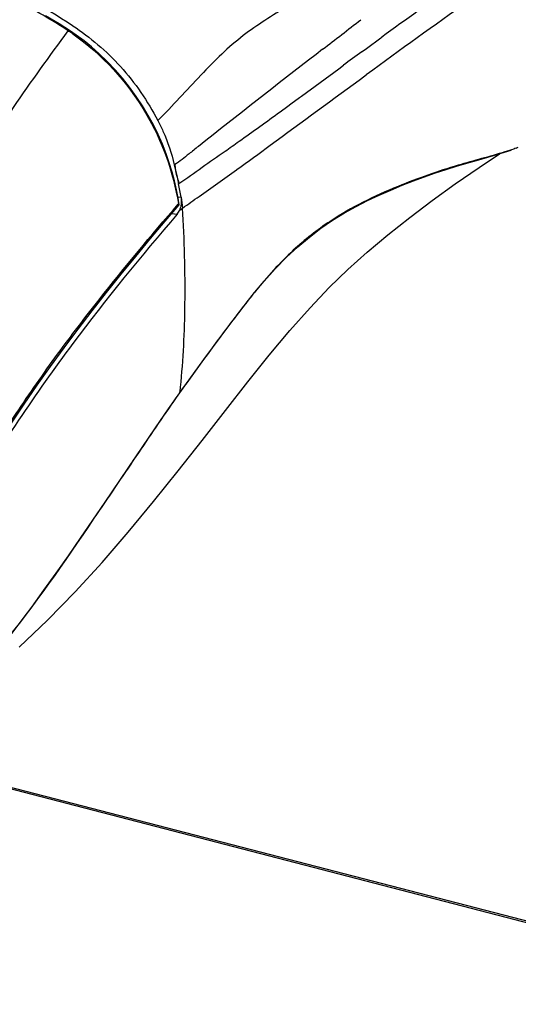
# Model space of a CAD drawing. Units: millimetres. Extents: x 0 to 420, y 0 to 297.
# Drawn here: x 297 to 299, y 89 to 93 of the extents above; entities that cross this region are included whole.
import ezdxf

# ---------------------------------------------------------------- set-up
doc = ezdxf.new("R2010")
doc.units = ezdxf.units.MM
doc.header["$LTSCALE"] = 23.1
doc.layers.get('0').update_dxf_attribs({"linetype": 'CONTINUOUS'})

msp = doc.modelspace()

# ---------------------------------------------------------------- linework, layer by layer
at = {"color": 7, "linetype": 'CONTINUOUS'}
for p, q in [((296.9125, 92.9149), (296.9139, 92.914)), ((298.0983, 92.7114), (298.1038, 92.7153)), ((298.6775, 92.4056), (298.6909, 92.4103)), ((298.6507, 92.3973), (298.6775, 92.4056)), ((297.3251, 92.3503), (297.3363, 92.3004)), ((297.5769, 92.3298), (297.5791, 92.3317)), ((297.3363, 92.3004), (297.3423, 92.2739)), ((297.3461, 92.1662), (297.3573, 92.174)), ((297.3484, 92.1715), (297.3464, 92.1662)), ((297.3573, 92.174), (297.3589, 92.1753)), ((297.6221, 91.7968), (297.6505, 91.8327)), ((297.6505, 91.8327), (297.6524, 91.8351)), ((297.0448, 90.9842), (297.1975, 91.2093)), ((296.1459, 89.9632), (305.5359, 87.5328))]:
    msp.add_line(p, q, dxfattribs=at)
at = {"color": 9, "linetype": 'CONTINUOUS'}
for p, q in [((298.1043, 92.8219), (298.1625, 92.8643)), ((298.1625, 92.8643), (298.1663, 92.8671)), ((297.9267, 92.8184), (297.8999, 92.7977)), ((298.0851, 92.808), (298.0875, 92.8097)), ((298.0875, 92.8097), (298.1043, 92.8219)), ((297.8407, 92.6286), (297.992, 92.7398)), ((297.992, 92.7398), (298.0109, 92.7536)), ((297.7979, 92.5972), (297.8335, 92.6233)), ((297.8335, 92.6233), (297.8407, 92.6286)), ((297.7547, 92.5656), (297.7852, 92.5879)), ((297.7852, 92.5879), (297.7979, 92.5972)), ((297.3395, 92.2211), (297.3528, 92.219)), ((297.3408, 92.1908), (297.3418, 92.1919)), ((297.3154, 92.1539), (297.3372, 92.1506)), ((297.6441, 91.8262), (297.6422, 91.8238)), ((297.6498, 91.8333), (297.6441, 91.8262)), ((297.6513, 91.8353), (297.6498, 91.8333)), ((297.6532, 91.8376), (297.6513, 91.8353)), ((297.3482, 91.4289), (297.3471, 91.4273)), ((305.5357, 87.5253), (296.137, 89.9578))]:
    msp.add_line(p, q, dxfattribs=at)
at = {"color": 7, "linetype": 'CONTINUOUS'}
for points in [[(296.9004, 92.8945), (296.8584, 92.9213), (296.8035, 92.9541)], [(297.3447, 92.1887), (297.3406, 92.2149), (297.3341, 92.2494), (297.326, 92.2849), (297.3164, 92.3211), (297.3051, 92.3579), (297.292, 92.3954), (297.2769, 92.4337), (297.2597, 92.4726), (297.2405, 92.5118), (297.2195, 92.5505), (297.1966, 92.5888), (297.1713, 92.6272), (297.1436, 92.6654), (297.1153, 92.7011), (297.0853, 92.7357), (297.0536, 92.769), (297.0213, 92.8002), (296.9899, 92.8278), (296.9593, 92.8525), (296.9276, 92.876), (296.9004, 92.8945)], [(296.6965, 90.3961), (296.8118, 90.5058), (296.9239, 90.621), (297.0325, 90.74), (297.1381, 90.8623), (297.2411, 90.9866), (297.3407, 91.1107), (297.4378, 91.2341), (297.5324, 91.3554), (297.6233, 91.4711), (297.7101, 91.5791), (297.7939, 91.6792), (297.8757, 91.7714), (297.9534, 91.8532), (298.0285, 91.9265), (298.1072, 91.9968), (298.1917, 92.0667), (298.2798, 92.1364), (298.371, 92.2055), (298.4644, 92.2729), (298.5613, 92.3401), (298.6433, 92.3952)], [(297.6524, 91.8351), (297.6892, 91.8795), (297.734, 91.9294), (297.7796, 91.9757), (297.826, 92.0185), (297.8728, 92.0577), (297.92, 92.0935), (297.9673, 92.1259), (298.0148, 92.1553), (298.0621, 92.1819), (298.1092, 92.206), (298.1561, 92.2281), (298.2026, 92.2484), (298.2487, 92.2674), (298.2945, 92.2852), (298.3398, 92.3018), (298.3843, 92.3173), (298.4279, 92.3317), (298.4701, 92.3449), (298.5109, 92.3572), (298.5499, 92.3685)], [(298.5499, 92.3685), (298.6201, 92.3884), (298.6507, 92.3973)], [(296.2935, 90.7003), (296.3821, 90.8487), (296.4271, 90.9236), (296.4729, 90.999), (296.5196, 91.0749), (296.5673, 91.1511), (296.616, 91.2275), (296.6659, 91.3042), (296.7171, 91.3809), (296.7696, 91.4574), (296.8236, 91.5338), (296.8788, 91.6096), (296.9352, 91.6849), (296.9925, 91.7596), (297.0507, 91.8337), (297.1095, 91.907), (297.1689, 91.9796), (297.2287, 92.0516), (297.2888, 92.1228), (297.3444, 92.1877)], [(297.3477, 91.4268), (297.375, 91.465), (297.4099, 91.5134), (297.4449, 91.5616), (297.48, 91.6094), (297.5153, 91.6569), (297.5507, 91.704), (297.5863, 91.7507), (297.6221, 91.7968)], [(297.1975, 91.2093), (297.2493, 91.2855), (297.302, 91.3619), (297.3477, 91.4268)], [(296.2738, 90.0494), (296.3222, 90.087), (296.3801, 90.137), (296.4363, 90.1904), (296.4909, 90.2466), (296.5439, 90.3052), (296.5959, 90.366), (296.6469, 90.4288), (296.6973, 90.4932), (296.7472, 90.5593), (296.7969, 90.627), (296.8463, 90.6961), (296.8958, 90.7665), (296.9452, 90.8381), (296.9949, 90.9107), (297.0448, 90.9842)]]:
    msp.add_lwpolyline(points, dxfattribs=at)
at = {"color": 9, "linetype": 'CONTINUOUS'}
msp.add_lwpolyline([(297.3251, 92.3503), (297.3253, 92.3505), (297.3255, 92.3507), (297.3258, 92.3508), (297.326, 92.3509), (297.3263, 92.3509), (297.3265, 92.3509), (297.3268, 92.351), (297.3271, 92.3511), (297.3273, 92.3512)], dxfattribs=at)
for centre, radius, start, end in [((330.066, 48.9323), 54.2942, 125.596, 125.98226), ((275.7009, 121.6601), 36.412, 307.61826, 307.92624), ((322.5277, 59.3255), 41.455, 126.12983, 126.25704), ((324.1352, 58.7441), 42.9877, 127.61101, 128.41737), ((302.5722, 85.9424), 8.2788, 128.45814, 128.79746), ((298.6233, 92.6333), 0.2325, 292.1873, 292.6787), ((298.6419, 92.5893), 0.1846, 292.6066, 295.0427), ((297.1022, 92.6554), 0.4508, 302.1729, 302.3959), ((294.7981, 91.717), 2.5664, 353.5549, 354.0289), ((304.8302, 86.1115), 9.1791, 144.61112, 144.77188)]:
    msp.add_arc(centre, radius, start, end, dxfattribs=at)
at = {"color": 7, "linetype": 'CONTINUOUS'}
for centre, radius, start, end in [((320.9464, 61.3992), 38.7619, 125.35413, 126.10766), ((296.3023, 91.9914), 1.0789, 56.4891, 56.6611), ((296.3119, 92.0057), 1.0618, 55.4595, 56.493), ((287.2749, 106.667), 17.6548, 305.09771, 305.69884), ((296.4628, 92.0759), 0.9015, 9.1367, 12.6898), ((283.8115, 111.5867), 23.6712, 304.91127, 305.10976), ((297.3365, 92.1833), 0.0102, 52.9223, 58.3448)]:
    msp.add_arc(centre, radius, start, end, dxfattribs=at)
for points, knots in [([(296.8953, 92.8928), (296.8288, 92.9373), (296.6911, 93.016), (296.4081, 93.1396), (295.9204, 93.2679), (295.4691, 93.2423), (295.2147, 93.1366)], [0, 0, 0, 0, 0.137058, 0.270986, 0.527896, 1, 1, 1, 1]), ([(296.0726, 93.2395), (296.1536, 93.2269), (296.3117, 93.1893), (296.5976, 93.0923), (296.7968, 92.9938), (296.9125, 92.9149)], [0, 0, 0, 0, 0.271525, 0.536297, 1, 1, 1, 1]), ([(296.9139, 92.914), (296.984, 92.8661), (297.1189, 92.7541), (297.2168, 92.6083), (297.2581, 92.5301)], [0, 0, 0, 0, 0.489863, 1, 1, 1, 1]), ([(296.9139, 92.8803), (297.0333, 92.798), (297.2252, 92.5866), (297.3223, 92.3211), (297.3418, 92.1919)], [0, 0, 0, 0, 0.52612, 1, 1, 1, 1]), ([(297.5791, 92.3317), (297.6242, 92.3641), (297.7977, 92.4902), (297.97, 92.6179), (298.0983, 92.7115)], [0, 0, 0, 0, 0.259049, 1, 1, 1, 1]), ([(297.2581, 92.5301), (297.2657, 92.5158), (297.2938, 92.4582), (297.3145, 92.3969), (297.3251, 92.3503)], [0, 0, 0, 0, 0.253549, 1, 1, 1, 1]), ([(297.3447, 92.1886), (297.3446, 92.1891), (297.344, 92.1902), (297.3431, 92.191), (297.3426, 92.1914)], [0, 0, 0, 0, 0.419703, 1, 1, 1, 1]), ([(297.3444, 92.1877), (297.3445, 92.1878), (297.3447, 92.1881), (297.3447, 92.1885), (297.3447, 92.1886)], [0, 0, 0, 0, 0.449896, 1, 1, 1, 1]), ([(297.3372, 92.1506), (297.1907, 91.9806), (296.9674, 91.7086), (296.6868, 91.3112), (296.472, 90.971), (296.2601, 90.6103), (296.0316, 90.2505), (295.731, 89.9529), (295.4824, 89.8245), (295.3555, 89.7841)], [0, 0, 0, 0, 0.214802, 0.336601, 0.46557, 0.599837, 0.737441, 0.872487, 1, 1, 1, 1])]:
    msp.add_open_spline(points, degree=3, knots=knots, dxfattribs=at)
at = {"color": 9, "linetype": 'CONTINUOUS'}
for points, knots in [([(297.963, 93.0992), (297.9043, 93.0624), (297.782, 92.9922), (297.6294, 92.8971), (297.5149, 92.7992), (297.4319, 92.7119), (297.3461, 92.6215), (297.2891, 92.5591), (297.2581, 92.5301)], [0, 0, 0, 0, 0.227935, 0.464185, 0.589779, 0.722526, 0.8603, 1, 1, 1, 1]), ([(296.5968, 92.4689), (296.6224, 92.5068), (296.719, 92.6501), (296.819, 92.7912), (296.8953, 92.8928)], [0, 0, 0, 0, 0.264896, 1, 1, 1, 1]), ([(296.9004, 92.8945), (296.8994, 92.8952), (296.8972, 92.8942), (296.8958, 92.8932), (296.8953, 92.8928)], [0, 0, 0, 0, 0.65036, 1, 1, 1, 1]), ([(297.5309, 92.4054), (297.5499, 92.4187), (297.625, 92.4715), (297.6994, 92.5253), (297.7547, 92.5656)], [0, 0, 0, 0, 0.253841, 1, 1, 1, 1]), ([(298.7111, 92.418), (298.7078, 92.4167), (298.693, 92.411), (298.6779, 92.4063), (298.666, 92.4027)], [0, 0, 0, 0, 0.219537, 1, 1, 1, 1]), ([(297.3437, 92.2748), (297.3763, 92.2948), (297.4369, 92.341), (297.4998, 92.3837), (297.5309, 92.4054)], [0, 0, 0, 0, 0.502102, 1, 1, 1, 1]), ([(298.666, 92.4027), (298.6029, 92.3836), (298.4558, 92.3457), (298.2147, 92.2619), (297.9861, 92.1505), (297.7944, 92.0002), (297.7014, 91.8961), (297.6532, 91.8376)], [0, 0, 0, 0, 0.167144, 0.38521, 0.64719, 0.8077, 1, 1, 1, 1]), ([(296.0029, 90.2684), (296.072, 90.3532), (296.1903, 90.5362), (296.3537, 90.8137), (296.5162, 91.0834), (296.6803, 91.3402), (296.8474, 91.58), (297.0648, 91.8643), (297.2314, 92.064), (297.3408, 92.1908)], [0, 0, 0, 0, 0.139879, 0.27773, 0.412181, 0.542415, 0.667432, 0.785812, 1, 1, 1, 1]), ([(297.3505, 91.45), (297.3622, 91.5619), (297.3731, 91.8041), (297.3667, 92.0462), (297.3587, 92.1754)], [0, 0, 0, 0, 0.464892, 1, 1, 1, 1]), ([(297.6422, 91.8238), (297.618, 91.7931), (297.5172, 91.6636), (297.4211, 91.5305), (297.3482, 91.4289)], [0, 0, 0, 0, 0.238274, 1, 1, 1, 1]), ([(297.6513, 91.8353), (297.6513, 91.8348), (297.6512, 91.8339), (297.651, 91.833), (297.6507, 91.8326)], [0, 0, 0, 0, 0.503063, 1, 1, 1, 1]), ([(297.6532, 91.8376), (297.6532, 91.8372), (297.6531, 91.8362), (297.6528, 91.8353), (297.6526, 91.8349)], [0, 0, 0, 0, 0.50333, 1, 1, 1, 1]), ([(297.3482, 91.4288), (297.3482, 91.4285), (297.3482, 91.4277), (297.3481, 91.427), (297.3479, 91.4267)], [0, 0, 0, 0, 0.508226, 1, 1, 1, 1]), ([(297.3322, 91.4063), (297.2769, 91.328), (297.1668, 91.165), (296.9359, 90.8239), (296.7562, 90.5629), (296.6203, 90.3959)], [0, 0, 0, 0, 0.232454, 0.477373, 1, 1, 1, 1])]:
    msp.add_open_spline(points, degree=3, knots=knots, dxfattribs=at)
msp.add_open_spline([(297.385, 92.3945), (297.3663, 92.3795), (297.3476, 92.3642), (297.3273, 92.3512)], degree=3, dxfattribs=at)
at = {"color": 7, "linetype": 'CONTINUOUS'}
for points in [[(297.3273, 92.3512), (297.3287, 92.3341), (297.3323, 92.3172), (297.3363, 92.3004)], [(297.3363, 92.3004), (297.3401, 92.2924), (297.3422, 92.2836), (297.3437, 92.2748)], [(297.3528, 92.219), (297.3547, 92.2071), (297.3541, 92.1947), (297.3516, 92.1829)], [(297.3528, 92.219), (297.3552, 92.2045), (297.3573, 92.1899), (297.3589, 92.1753)], [(297.3516, 92.1829), (297.3507, 92.179), (297.3497, 92.1752), (297.3484, 92.1715)], [(297.3372, 92.1506), (297.3411, 92.1551), (297.3439, 92.1607), (297.3464, 92.1662)]]:
    msp.add_open_spline(points, degree=3, dxfattribs=at)

doc.saveas('drawing.dxf')
